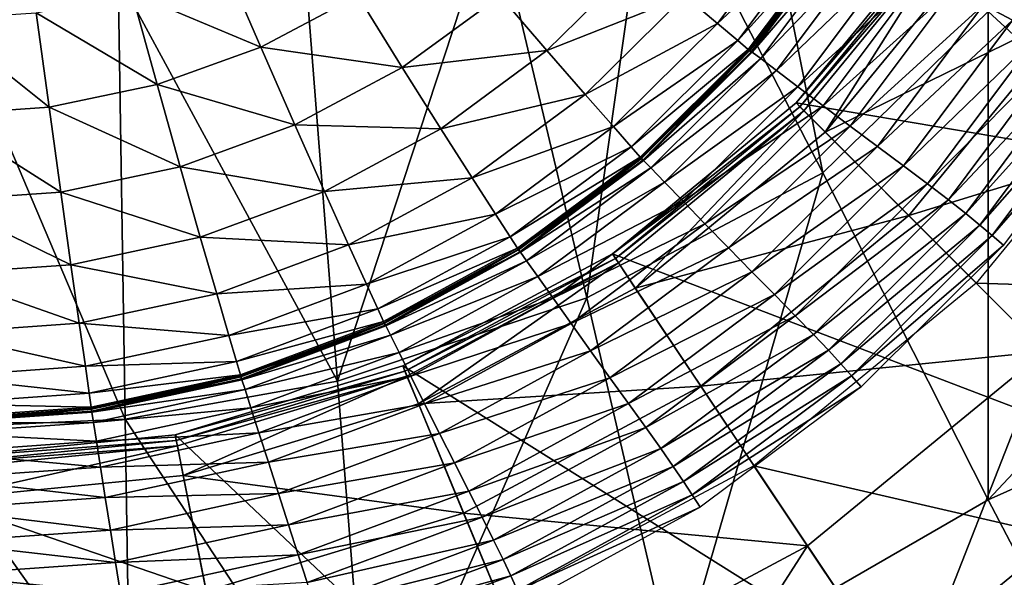
# Model space of a CAD drawing. Extents: x -0.209 to 0.209, y -0.372 to 0.211.
# Drawn here: x 0.009 to 0.117, y -0.31 to -0.248 of the extents above; entities that cross this region are included whole.
import ezdxf

# ---------------------------------------------------------------- set-up
doc = ezdxf.new("R2010")
doc.units = 0
doc.header["$MEASUREMENT"] = 0
doc.layers.get('0').update_dxf_attribs({"linetype": 'CONTINUOUS'})

msp = doc.modelspace()

# ---------------------------------------------------------------- linework, layer by layer
for points in [[(0.08834, -0.22075, -0.16874), (0.09722, -0.2651, -0.04073), (0.07837, -0.22855, -0.16825)], [(0.08834, -0.22075, -0.16874), (0.11542, -0.24738, -0.04269), (0.09722, -0.2651, -0.04073)], [(0.12166, -0.22713, -0.06004), (0.14241, -0.27227, 0.08327), (0.11542, -0.24738, -0.04269)], [(0.07837, -0.22855, -0.16825), (0.07126, -0.27887, -0.04078), (0.06104, -0.23574, -0.16901)], [(0.07837, -0.22855, -0.16825), (0.09722, -0.2651, -0.04073), (0.07126, -0.27887, -0.04078)], [(0.12767, -0.23073, 0.12686), (0.11808, -0.24832, 0.12686), (0.11489, -0.24663, 0.11617)], [(0.06104, -0.23574, -0.16901), (0.04387, -0.288, -0.04082), (0.04018, -0.2411, -0.16988)], [(0.06104, -0.23574, -0.16901), (0.07126, -0.27887, -0.04078), (0.04387, -0.288, -0.04082)], [(0.09531, -0.23583, 0.05181), (0.08563, -0.24869, 0.05181), (0.08204, -0.24567, 0.04069)], [(0.08563, -0.24869, 0.05181), (0.09531, -0.23583, 0.05181), (0.09781, -0.23735, 0.05905)], [(0.17447, -0.23541, 0.15145), (0.15702, -0.26806, 0.15145), (0.11087, -0.23723, 0.15321)], [(0.08563, -0.24869, 0.05181), (0.09781, -0.23735, 0.05905), (0.08788, -0.25058, 0.05905)], [(0.08788, -0.25058, 0.05905), (0.09781, -0.23735, 0.05905), (0.09909, -0.23813, 0.063)], [(0.08788, -0.25058, 0.05905), (0.09909, -0.23813, 0.063), (0.08903, -0.25155, 0.063)], [(0.08903, -0.25155, 0.063), (0.09909, -0.23813, 0.063), (0.09952, -0.23838, 0.06462)], [(0.09958, -0.23833, 0.06631), (0.08914, -0.25161, 0.06488), (0.09921, -0.23815, 0.06488)], [(0.09921, -0.23815, 0.06488), (0.08914, -0.25161, 0.06488), (0.08919, -0.25167, 0.06467)], [(0.09921, -0.23815, 0.06488), (0.08919, -0.25167, 0.06467), (0.09926, -0.23821, 0.06467)], [(0.09926, -0.23821, 0.06467), (0.08919, -0.25167, 0.06467), (0.08936, -0.25182, 0.06487)], [(0.09926, -0.23821, 0.06467), (0.08936, -0.25182, 0.06487), (0.09946, -0.23834, 0.06487)], [(0.15702, -0.26806, 0.15145), (0.09428, -0.25743, 0.15321), (0.11087, -0.23723, 0.15321)], [(0.11087, -0.23723, 0.15321), (0.09428, -0.25743, 0.15321), (0.09428, -0.25743, 0.15451)], [(0.11087, -0.23723, 0.15321), (0.09428, -0.25743, 0.15451), (0.11087, -0.23723, 0.15451)], [(0.11137, -0.23756, 0.15936), (0.11087, -0.23723, 0.15451), (0.09428, -0.25743, 0.15451)], [(0.11137, -0.23756, 0.15936), (0.09428, -0.25743, 0.15451), (0.09471, -0.25786, 0.15936)], [(0.11188, -0.2379, 0.16421), (0.11137, -0.23756, 0.15936), (0.09471, -0.25786, 0.15936)], [(0.11188, -0.2379, 0.16421), (0.09471, -0.25786, 0.15936), (0.09514, -0.25829, 0.16421)], [(0.09749, -0.26063, 0.16819), (0.11188, -0.2379, 0.16421), (0.09514, -0.25829, 0.16421)], [(0.09749, -0.26063, 0.16819), (0.11463, -0.23974, 0.16819), (0.11188, -0.2379, 0.16421)], [(0.08903, -0.25155, 0.063), (0.09952, -0.23838, 0.06462), (0.08942, -0.25187, 0.06462)], [(0.09958, -0.23833, 0.06631), (0.08947, -0.25184, 0.06631), (0.08914, -0.25161, 0.06488)], [(0.08942, -0.25187, 0.06462), (0.09946, -0.23834, 0.06487), (0.08936, -0.25182, 0.06487)], [(0.08942, -0.25187, 0.06462), (0.09952, -0.23838, 0.06462), (0.09946, -0.23834, 0.06487)], [(0.10063, -0.23889, 0.06978), (0.08947, -0.25184, 0.06631), (0.09958, -0.23833, 0.06631)], [(0.10063, -0.23889, 0.06978), (0.09041, -0.25254, 0.06978), (0.08947, -0.25184, 0.06631)], [(0.10254, -0.23993, 0.07588), (0.09041, -0.25254, 0.06978), (0.10063, -0.23889, 0.06978)], [(0.10254, -0.23993, 0.07588), (0.09213, -0.25385, 0.07588), (0.09041, -0.25254, 0.06978)], [(0.10516, -0.24137, 0.0842), (0.09213, -0.25385, 0.07588), (0.10254, -0.23993, 0.07588)], [(0.12544, -0.24696, 0.17102), (0.11463, -0.23974, 0.16819), (0.09749, -0.26063, 0.16819)], [(0.01975, -0.24349, -0.17052), (0.04018, -0.2411, -0.16988), (0.04387, -0.288, -0.04082)], [(0.10516, -0.24137, 0.0842), (0.09448, -0.25565, 0.0842), (0.09213, -0.25385, 0.07588)], [(0.10825, -0.24306, 0.09412), (0.09448, -0.25565, 0.0842), (0.10516, -0.24137, 0.0842)], [(0.02123, -0.24534, -0.02183), (0.03129, -0.24173, -0.02183), (0.03541, -0.25128, -0.00589)], [(0.03129, -0.24173, -0.02183), (0.04608, -0.24562, -0.00589), (0.03541, -0.25128, -0.00589)], [(0.0772, -0.24152, 0.02655), (0.06688, -0.25166, 0.02655), (0.06175, -0.24565, 0.01061)], [(0.08204, -0.24567, 0.04069), (0.06688, -0.25166, 0.02655), (0.0772, -0.24152, 0.02655)], [(0, -0.24393, -0.17076), (0.01975, -0.24349, -0.17052), (0.02051, -0.29219, -0.04085)], [(0.01975, -0.24349, -0.17052), (0.04387, -0.288, -0.04082), (0.02051, -0.29219, -0.04085)], [(0.10825, -0.24306, 0.09412), (0.09726, -0.25775, 0.09412), (0.09448, -0.25565, 0.0842)], [(0.11156, -0.24485, 0.105), (0.09726, -0.25775, 0.09412), (0.10825, -0.24306, 0.09412)], [(0, -0.24393, -0.17076), (0.02051, -0.29219, -0.04085), (0, -0.29311, -0.04087)], [(0.01072, -0.24751, -0.02183), (0.02123, -0.24534, -0.02183), (0.02402, -0.25541, -0.0059)], [(0.02123, -0.24534, -0.02183), (0.03541, -0.25128, -0.00589), (0.02402, -0.25541, -0.0059)], [(0.05097, -0.25353, 0.01061), (0.03541, -0.25128, -0.00589), (0.04608, -0.24562, -0.00589)], [(0.06175, -0.24565, 0.01061), (0.05097, -0.25353, 0.01061), (0.04608, -0.24562, -0.00589)], [(0.06688, -0.25166, 0.02655), (0.05097, -0.25353, 0.01061), (0.06175, -0.24565, 0.01061)], [(0.08204, -0.24567, 0.04069), (0.07108, -0.25649, 0.04069), (0.06688, -0.25166, 0.02655)], [(0.08563, -0.24869, 0.05181), (0.07108, -0.25649, 0.04069), (0.08204, -0.24567, 0.04069)], [(0.11156, -0.24485, 0.105), (0.10024, -0.26, 0.105), (0.09726, -0.25775, 0.09412)], [(0.11489, -0.24663, 0.11617), (0.10024, -0.26, 0.105), (0.11156, -0.24485, 0.105)], [(0.11489, -0.24663, 0.11617), (0.10323, -0.26223, 0.11617), (0.10024, -0.26, 0.105)], [(0.11808, -0.24832, 0.12686), (0.10323, -0.26223, 0.11617), (0.11489, -0.24663, 0.11617)], [(0, -0.24823, -0.02183), (0.01072, -0.24751, -0.02183), (0.01213, -0.2579, -0.0059)], [(0.01072, -0.24751, -0.02183), (0.02402, -0.25541, -0.0059), (0.01213, -0.2579, -0.0059)], [(0.11542, -0.24738, -0.04269), (0.11542, -0.30106, 0.08446), (0.09722, -0.2651, -0.04073)], [(0.12544, -0.24696, 0.17102), (0.09749, -0.26063, 0.16819), (0.10668, -0.26982, 0.17102)], [(0.14297, -0.25868, 0.17333), (0.12544, -0.24696, 0.17102), (0.10668, -0.26982, 0.17102)], [(0.11542, -0.24738, -0.04269), (0.14241, -0.27227, 0.08327), (0.11542, -0.30106, 0.08446)], [(0, -0.24823, -0.02183), (0.01213, -0.2579, -0.0059), (0, -0.25873, -0.0059)], [(0.08563, -0.24869, 0.05181), (0.07419, -0.26003, 0.05181), (0.07108, -0.25649, 0.04069)], [(0.07419, -0.26003, 0.05181), (0.08563, -0.24869, 0.05181), (0.08788, -0.25058, 0.05905)], [(0.11808, -0.24832, 0.12686), (0.10609, -0.26436, 0.12685), (0.10323, -0.26223, 0.11617)], [(0.12102, -0.24989, 0.13623), (0.10609, -0.26436, 0.12685), (0.11808, -0.24832, 0.12686)], [(0.12102, -0.24989, 0.13623), (0.10873, -0.26633, 0.13623), (0.10609, -0.26436, 0.12685)], [(0.12358, -0.25129, 0.14348), (0.10873, -0.26633, 0.13623), (0.12102, -0.24989, 0.13623)], [(0.07419, -0.26003, 0.05181), (0.08788, -0.25058, 0.05905), (0.07614, -0.26225, 0.05905)], [(0.07614, -0.26225, 0.05905), (0.08788, -0.25058, 0.05905), (0.08903, -0.25155, 0.063)], [(0.03916, -0.25985, 0.01061), (0.02402, -0.25541, -0.0059), (0.03541, -0.25128, -0.00589)], [(0.05097, -0.25353, 0.01061), (0.03916, -0.25985, 0.01061), (0.03541, -0.25128, -0.00589)], [(0.06688, -0.25166, 0.02655), (0.05521, -0.26026, 0.02655), (0.05097, -0.25353, 0.01061)], [(0.07108, -0.25649, 0.04069), (0.05521, -0.26026, 0.02655), (0.06688, -0.25166, 0.02655)], [(0.07614, -0.26225, 0.05905), (0.08903, -0.25155, 0.063), (0.07713, -0.26338, 0.06301)], [(0.07713, -0.26338, 0.06301), (0.08903, -0.25155, 0.063), (0.08942, -0.25187, 0.06462)], [(0.07713, -0.26338, 0.06301), (0.08942, -0.25187, 0.06462), (0.07747, -0.26376, 0.06463)], [(0.08914, -0.25161, 0.06488), (0.07723, -0.26347, 0.06488), (0.07727, -0.26353, 0.06468)], [(0.08947, -0.25184, 0.06631), (0.07723, -0.26347, 0.06488), (0.08914, -0.25161, 0.06488)], [(0.08947, -0.25184, 0.06631), (0.07751, -0.26375, 0.06631), (0.07723, -0.26347, 0.06488)], [(0.08914, -0.25161, 0.06488), (0.07727, -0.26353, 0.06468), (0.08919, -0.25167, 0.06467)], [(0.08919, -0.25167, 0.06467), (0.07727, -0.26353, 0.06468), (0.07742, -0.26371, 0.06487)], [(0.08919, -0.25167, 0.06467), (0.07742, -0.26371, 0.06487), (0.08936, -0.25182, 0.06487)], [(0.07747, -0.26376, 0.06463), (0.08936, -0.25182, 0.06487), (0.07742, -0.26371, 0.06487)], [(0.07747, -0.26376, 0.06463), (0.08942, -0.25187, 0.06462), (0.08936, -0.25182, 0.06487)], [(0.09041, -0.25254, 0.06978), (0.07751, -0.26375, 0.06631), (0.08947, -0.25184, 0.06631)], [(0.12358, -0.25129, 0.14348), (0.11104, -0.26808, 0.14347), (0.10873, -0.26633, 0.13623)], [(0.11104, -0.26808, 0.14347), (0.12358, -0.25129, 0.14348), (0.1257, -0.2525, 0.14804)], [(0.09041, -0.25254, 0.06978), (0.07833, -0.26458, 0.06979), (0.07751, -0.26375, 0.06631)], [(0.09213, -0.25385, 0.07588), (0.07833, -0.26458, 0.06979), (0.09041, -0.25254, 0.06978)], [(0.11104, -0.26808, 0.14347), (0.1257, -0.2525, 0.14804), (0.11294, -0.26957, 0.14803)], [(0.11294, -0.26957, 0.14803), (0.1257, -0.2525, 0.14804), (0.12745, -0.25354, 0.15039)], [(0.1735, -0.27907, 0.15653), (0.13416, -0.25279, 0.15797), (0.1141, -0.27724, 0.15797)], [(0.05521, -0.26026, 0.02655), (0.03916, -0.25985, 0.01061), (0.05097, -0.25353, 0.01061)], [(0.09213, -0.25385, 0.07588), (0.07982, -0.26612, 0.07588), (0.07833, -0.26458, 0.06979)], [(0.09448, -0.25565, 0.0842), (0.07982, -0.26612, 0.07588), (0.09213, -0.25385, 0.07588)], [(0.11294, -0.26957, 0.14803), (0.12745, -0.25354, 0.15039), (0.11451, -0.27085, 0.15039)], [(0.11451, -0.27085, 0.15039), (0.12745, -0.25354, 0.15039), (0.12895, -0.25447, 0.15127)], [(0.02657, -0.26446, 0.01061), (0.01213, -0.2579, -0.0059), (0.02402, -0.25541, -0.0059)], [(0.03916, -0.25985, 0.01061), (0.02657, -0.26446, 0.01061), (0.02402, -0.25541, -0.0059)], [(0.11451, -0.27085, 0.15039), (0.12895, -0.25447, 0.15127), (0.11586, -0.27199, 0.15126)], [(0.11586, -0.27199, 0.15126), (0.12895, -0.25447, 0.15127), (0.13032, -0.25535, 0.15141)], [(0.11586, -0.27199, 0.15126), (0.13032, -0.25535, 0.15141), (0.1171, -0.27305, 0.15141)], [(0.07108, -0.25649, 0.04069), (0.05867, -0.26567, 0.04069), (0.05521, -0.26026, 0.02655)], [(0.07419, -0.26003, 0.05181), (0.05867, -0.26567, 0.04069), (0.07108, -0.25649, 0.04069)], [(0.09448, -0.25565, 0.0842), (0.08186, -0.26823, 0.0842), (0.07982, -0.26612, 0.07588)], [(0.09726, -0.25775, 0.09412), (0.08186, -0.26823, 0.0842), (0.09448, -0.25565, 0.0842)], [(0.13353, -0.29668, 0.15145), (0.07408, -0.27401, 0.15321), (0.09428, -0.25743, 0.15321)], [(0.09428, -0.25743, 0.15321), (0.07408, -0.27401, 0.15321), (0.07408, -0.27401, 0.15451)], [(0.09428, -0.25743, 0.15321), (0.07408, -0.27401, 0.15451), (0.09428, -0.25743, 0.15451)], [(0.09471, -0.25786, 0.15936), (0.09428, -0.25743, 0.15451), (0.07408, -0.27401, 0.15451)], [(0.15702, -0.26806, 0.15145), (0.13353, -0.29668, 0.15145), (0.09428, -0.25743, 0.15321)], [(0.01342, -0.26724, 0.01061), (0, -0.25873, -0.0059), (0.01213, -0.2579, -0.0059)], [(0.01342, -0.26724, 0.01061), (0, -0.26817, 0.01061), (0, -0.25873, -0.0059)], [(0.02657, -0.26446, 0.01061), (0.01342, -0.26724, 0.01061), (0.01213, -0.2579, -0.0059)], [(0.09471, -0.25786, 0.15936), (0.07408, -0.27401, 0.15451), (0.07442, -0.27452, 0.15936)], [(0.09514, -0.25829, 0.16421), (0.09471, -0.25786, 0.15936), (0.07442, -0.27452, 0.15936)], [(0.09514, -0.25829, 0.16421), (0.07442, -0.27452, 0.15936), (0.07475, -0.27502, 0.16421)], [(0.07659, -0.27778, 0.16819), (0.09514, -0.25829, 0.16421), (0.07475, -0.27502, 0.16421)], [(0.07659, -0.27778, 0.16819), (0.09749, -0.26063, 0.16819), (0.09514, -0.25829, 0.16421)], [(0.09726, -0.25775, 0.09412), (0.08426, -0.27071, 0.09412), (0.08186, -0.26823, 0.0842)], [(0.10024, -0.26, 0.105), (0.08426, -0.27071, 0.09412), (0.09726, -0.25775, 0.09412)], [(0.14297, -0.25868, 0.17333), (0.10668, -0.26982, 0.17102), (0.12159, -0.28474, 0.17333)], [(0.04242, -0.26715, 0.02654), (0.02657, -0.26446, 0.01061), (0.03916, -0.25985, 0.01061)], [(0.05521, -0.26026, 0.02655), (0.04242, -0.26715, 0.02654), (0.03916, -0.25985, 0.01061)], [(0.05867, -0.26567, 0.04069), (0.04242, -0.26715, 0.02654), (0.05521, -0.26026, 0.02655)], [(0.07419, -0.26003, 0.05181), (0.06124, -0.26965, 0.05181), (0.05867, -0.26567, 0.04069)], [(0.06124, -0.26965, 0.05181), (0.07419, -0.26003, 0.05181), (0.07614, -0.26225, 0.05905)], [(0.10668, -0.26982, 0.17102), (0.09749, -0.26063, 0.16819), (0.07659, -0.27778, 0.16819)], [(0.10024, -0.26, 0.105), (0.08684, -0.27335, 0.105), (0.08426, -0.27071, 0.09412)], [(0.10323, -0.26223, 0.11617), (0.08684, -0.27335, 0.105), (0.10024, -0.26, 0.105)], [(0.06124, -0.26965, 0.05181), (0.07614, -0.26225, 0.05905), (0.06284, -0.27214, 0.05906)], [(0.06284, -0.27214, 0.05906), (0.07614, -0.26225, 0.05905), (0.07713, -0.26338, 0.06301)], [(0.10323, -0.26223, 0.11617), (0.08943, -0.27598, 0.11617), (0.08684, -0.27335, 0.105)], [(0.10609, -0.26436, 0.12685), (0.08943, -0.27598, 0.11617), (0.10323, -0.26223, 0.11617)], [(0.06284, -0.27214, 0.05906), (0.07713, -0.26338, 0.06301), (0.06366, -0.27341, 0.06301)], [(0.06366, -0.27341, 0.06301), (0.07713, -0.26338, 0.06301), (0.07747, -0.26376, 0.06463)], [(0.06366, -0.27341, 0.06301), (0.07747, -0.26376, 0.06463), (0.06394, -0.27384, 0.06463)], [(0.07751, -0.26375, 0.06631), (0.06374, -0.27353, 0.06488), (0.07723, -0.26347, 0.06488)], [(0.07723, -0.26347, 0.06488), (0.06374, -0.27353, 0.06488), (0.06377, -0.27359, 0.06468)], [(0.07751, -0.26375, 0.06631), (0.06398, -0.27384, 0.06631), (0.06374, -0.27353, 0.06488)], [(0.07723, -0.26347, 0.06488), (0.06377, -0.27359, 0.06468), (0.07727, -0.26353, 0.06468)], [(0.07727, -0.26353, 0.06468), (0.06377, -0.27359, 0.06468), (0.0639, -0.27378, 0.06487)], [(0.07727, -0.26353, 0.06468), (0.0639, -0.27378, 0.06487), (0.07742, -0.26371, 0.06487)], [(0.06394, -0.27384, 0.06463), (0.07742, -0.26371, 0.06487), (0.0639, -0.27378, 0.06487)], [(0.06394, -0.27384, 0.06463), (0.07747, -0.26376, 0.06463), (0.07742, -0.26371, 0.06487)], [(0.07833, -0.26458, 0.06979), (0.06398, -0.27384, 0.06631), (0.07751, -0.26375, 0.06631)], [(0.02877, -0.27218, 0.02654), (0.01342, -0.26724, 0.01061), (0.02657, -0.26446, 0.01061)], [(0.04242, -0.26715, 0.02654), (0.02877, -0.27218, 0.02654), (0.02657, -0.26446, 0.01061)], [(0.07833, -0.26458, 0.06979), (0.06465, -0.27478, 0.06979), (0.06398, -0.27384, 0.06631)], [(0.07982, -0.26612, 0.07588), (0.06465, -0.27478, 0.06979), (0.07833, -0.26458, 0.06979)], [(0.09722, -0.2651, -0.04073), (0.08108, -0.32087, 0.08448), (0.07126, -0.27887, -0.04078)], [(0.09722, -0.2651, -0.04073), (0.11542, -0.30106, 0.08446), (0.08108, -0.32087, 0.08448)], [(0.10609, -0.26436, 0.12685), (0.09192, -0.2785, 0.12685), (0.08943, -0.27598, 0.11617)], [(0.10873, -0.26633, 0.13623), (0.09192, -0.2785, 0.12685), (0.10609, -0.26436, 0.12685)], [(0.05867, -0.26567, 0.04069), (0.04508, -0.27304, 0.04069), (0.04242, -0.26715, 0.02654)], [(0.06124, -0.26965, 0.05181), (0.04508, -0.27304, 0.04069), (0.05867, -0.26567, 0.04069)], [(0.07982, -0.26612, 0.07588), (0.06588, -0.27652, 0.07588), (0.06465, -0.27478, 0.06979)], [(0.08186, -0.26823, 0.0842), (0.06588, -0.27652, 0.07588), (0.07982, -0.26612, 0.07588)], [(0.10873, -0.26633, 0.13623), (0.0942, -0.28082, 0.13623), (0.09192, -0.2785, 0.12685)], [(0.11104, -0.26808, 0.14347), (0.0942, -0.28082, 0.13623), (0.10873, -0.26633, 0.13623)], [(0.01454, -0.27521, 0.02654), (0, -0.26817, 0.01061), (0.01342, -0.26724, 0.01061)], [(0.02877, -0.27218, 0.02654), (0.01454, -0.27521, 0.02654), (0.01342, -0.26724, 0.01061)], [(0.04508, -0.27304, 0.04069), (0.02877, -0.27218, 0.02654), (0.04242, -0.26715, 0.02654)], [(0.01454, -0.27521, 0.02654), (0, -0.27622, 0.02654), (0, -0.26817, 0.01061)], [(0.08186, -0.26823, 0.0842), (0.06756, -0.2789, 0.0842), (0.06588, -0.27652, 0.07588)], [(0.08426, -0.27071, 0.09412), (0.06756, -0.2789, 0.0842), (0.08186, -0.26823, 0.0842)], [(0.11104, -0.26808, 0.14347), (0.0962, -0.28288, 0.14347), (0.0942, -0.28082, 0.13623)], [(0.0962, -0.28288, 0.14347), (0.11104, -0.26808, 0.14347), (0.11294, -0.26957, 0.14803)], [(0.0962, -0.28288, 0.14347), (0.11294, -0.26957, 0.14803), (0.09785, -0.28462, 0.14803)], [(0.09785, -0.28462, 0.14803), (0.11294, -0.26957, 0.14803), (0.11451, -0.27085, 0.15039)], [(0.06124, -0.26965, 0.05181), (0.04705, -0.27736, 0.05181), (0.04508, -0.27304, 0.04069)], [(0.04705, -0.27736, 0.05181), (0.06124, -0.26965, 0.05181), (0.06284, -0.27214, 0.05906)], [(0.10668, -0.26982, 0.17102), (0.07659, -0.27778, 0.16819), (0.08381, -0.28858, 0.17102)], [(0.12159, -0.28474, 0.17333), (0.10668, -0.26982, 0.17102), (0.08381, -0.28858, 0.17102)], [(0.08426, -0.27071, 0.09412), (0.06955, -0.28169, 0.09412), (0.06756, -0.2789, 0.0842)], [(0.08684, -0.27335, 0.105), (0.06955, -0.28169, 0.09412), (0.08426, -0.27071, 0.09412)], [(0.09785, -0.28462, 0.14803), (0.11451, -0.27085, 0.15039), (0.09921, -0.28611, 0.15038)], [(0.09921, -0.28611, 0.15038), (0.11451, -0.27085, 0.15039), (0.11586, -0.27199, 0.15126)], [(0.03058, -0.27841, 0.04069), (0.01454, -0.27521, 0.02654), (0.02877, -0.27218, 0.02654)], [(0.04508, -0.27304, 0.04069), (0.03058, -0.27841, 0.04069), (0.02877, -0.27218, 0.02654)], [(0.04705, -0.27736, 0.05181), (0.06284, -0.27214, 0.05906), (0.04829, -0.28007, 0.05906)], [(0.04829, -0.28007, 0.05906), (0.06284, -0.27214, 0.05906), (0.06366, -0.27341, 0.06301)], [(0.09921, -0.28611, 0.15038), (0.11586, -0.27199, 0.15126), (0.10038, -0.28742, 0.15126)], [(0.10038, -0.28742, 0.15126), (0.11586, -0.27199, 0.15126), (0.1171, -0.27305, 0.15141)], [(0.11542, -0.30106, 0.08446), (0.14241, -0.27227, 0.08327), (0.15467, -0.28355, 0.14062)], [(0.04705, -0.27736, 0.05181), (0.03058, -0.27841, 0.04069), (0.04508, -0.27304, 0.04069)], [(0.04829, -0.28007, 0.05906), (0.06366, -0.27341, 0.06301), (0.04892, -0.28145, 0.06301)], [(0.04892, -0.28145, 0.06301), (0.06366, -0.27341, 0.06301), (0.06394, -0.27384, 0.06463)], [(0.04892, -0.28145, 0.06301), (0.06394, -0.27384, 0.06463), (0.04913, -0.28192, 0.06463)], [(0.06398, -0.27384, 0.06631), (0.04898, -0.28159, 0.06489), (0.06374, -0.27353, 0.06488)], [(0.06374, -0.27353, 0.06488), (0.04898, -0.28159, 0.06489), (0.049, -0.28166, 0.06468)], [(0.06398, -0.27384, 0.06631), (0.04916, -0.28194, 0.06632), (0.04898, -0.28159, 0.06489)], [(0.06374, -0.27353, 0.06488), (0.049, -0.28166, 0.06468), (0.06377, -0.27359, 0.06468)], [(0.06377, -0.27359, 0.06468), (0.049, -0.28166, 0.06468), (0.0491, -0.28186, 0.06487)], [(0.06377, -0.27359, 0.06468), (0.0491, -0.28186, 0.06487), (0.0639, -0.27378, 0.06487)], [(0.04913, -0.28192, 0.06463), (0.0639, -0.27378, 0.06487), (0.0491, -0.28186, 0.06487)], [(0.04913, -0.28192, 0.06463), (0.06394, -0.27384, 0.06463), (0.0639, -0.27378, 0.06487)], [(0.06465, -0.27478, 0.06979), (0.04916, -0.28194, 0.06632), (0.06398, -0.27384, 0.06631)], [(0.08684, -0.27335, 0.105), (0.07168, -0.28468, 0.10499), (0.06955, -0.28169, 0.09412)], [(0.08943, -0.27598, 0.11617), (0.07168, -0.28468, 0.10499), (0.08684, -0.27335, 0.105)], [(0.10038, -0.28742, 0.15126), (0.1171, -0.27305, 0.15141), (0.10145, -0.28865, 0.1514)], [(0.06465, -0.27478, 0.06979), (0.04968, -0.28297, 0.06979), (0.04916, -0.28194, 0.06632)], [(0.06588, -0.27652, 0.07588), (0.04968, -0.28297, 0.06979), (0.06465, -0.27478, 0.06979)], [(0.10492, -0.32016, 0.15145), (0.05103, -0.28634, 0.15321), (0.07408, -0.27401, 0.15321)], [(0.07408, -0.27401, 0.15321), (0.05103, -0.28634, 0.15321), (0.05103, -0.28634, 0.15451)], [(0.07408, -0.27401, 0.15321), (0.05103, -0.28634, 0.15451), (0.07408, -0.27401, 0.15451)], [(0.07442, -0.27452, 0.15936), (0.07408, -0.27401, 0.15451), (0.05103, -0.28634, 0.15451)], [(0.07442, -0.27452, 0.15936), (0.05103, -0.28634, 0.15451), (0.05126, -0.2869, 0.15936)], [(0.07475, -0.27502, 0.16421), (0.07442, -0.27452, 0.15936), (0.05126, -0.2869, 0.15936)], [(0.07475, -0.27502, 0.16421), (0.05126, -0.2869, 0.15936), (0.05149, -0.28746, 0.16421)], [(0.05276, -0.29052, 0.16819), (0.07475, -0.27502, 0.16421), (0.05149, -0.28746, 0.16421)], [(0.05276, -0.29052, 0.16819), (0.07659, -0.27778, 0.16819), (0.07475, -0.27502, 0.16421)], [(0.13353, -0.29668, 0.15145), (0.10492, -0.32016, 0.15145), (0.07408, -0.27401, 0.15321)], [(0.01545, -0.28165, 0.04069), (0, -0.27622, 0.02654), (0.01454, -0.27521, 0.02654)], [(0.03058, -0.27841, 0.04069), (0.01545, -0.28165, 0.04069), (0.01454, -0.27521, 0.02654)], [(0.08943, -0.27598, 0.11617), (0.07382, -0.28764, 0.11617), (0.07168, -0.28468, 0.10499)], [(0.09192, -0.2785, 0.12685), (0.07382, -0.28764, 0.11617), (0.08943, -0.27598, 0.11617)], [(0.01545, -0.28165, 0.04069), (0, -0.28273, 0.04069), (0, -0.27622, 0.02654)], [(0.06588, -0.27652, 0.07588), (0.05062, -0.28486, 0.07588), (0.04968, -0.28297, 0.06979)], [(0.06756, -0.2789, 0.0842), (0.05062, -0.28486, 0.07588), (0.06588, -0.27652, 0.07588)], [(0.04705, -0.27736, 0.05181), (0.03192, -0.28299, 0.05182), (0.03058, -0.27841, 0.04069)], [(0.03192, -0.28299, 0.05182), (0.04705, -0.27736, 0.05181), (0.04829, -0.28007, 0.05906)], [(0.08381, -0.28858, 0.17102), (0.07659, -0.27778, 0.16819), (0.05276, -0.29052, 0.16819)], [(0.14755, -0.31069, 0.15653), (0.1141, -0.27724, 0.15797), (0.08964, -0.29731, 0.15797)], [(0.1735, -0.27907, 0.15653), (0.1141, -0.27724, 0.15797), (0.14755, -0.31069, 0.15653)], [(0.03192, -0.28299, 0.05182), (0.01545, -0.28165, 0.04069), (0.03058, -0.27841, 0.04069)], [(0.07126, -0.27887, -0.04078), (0.0474, -0.33321, 0.08451), (0.04387, -0.288, -0.04082)], [(0.07126, -0.27887, -0.04078), (0.08108, -0.32087, 0.08448), (0.0474, -0.33321, 0.08451)], [(0.06756, -0.2789, 0.0842), (0.05191, -0.28745, 0.0842), (0.05062, -0.28486, 0.07588)], [(0.06955, -0.28169, 0.09412), (0.05191, -0.28745, 0.0842), (0.06756, -0.2789, 0.0842)], [(0.09192, -0.2785, 0.12685), (0.07587, -0.29048, 0.12685), (0.07382, -0.28764, 0.11617)], [(0.0942, -0.28082, 0.13623), (0.07587, -0.29048, 0.12685), (0.09192, -0.2785, 0.12685)], [(0.03192, -0.28299, 0.05182), (0.04829, -0.28007, 0.05906), (0.03276, -0.28585, 0.05906)], [(0.03276, -0.28585, 0.05906), (0.04829, -0.28007, 0.05906), (0.04892, -0.28145, 0.06301)], [(0.03276, -0.28585, 0.05906), (0.04892, -0.28145, 0.06301), (0.03318, -0.28732, 0.06301)], [(0.03318, -0.28732, 0.06301), (0.04892, -0.28145, 0.06301), (0.04913, -0.28192, 0.06463)], [(0.0942, -0.28082, 0.13623), (0.07776, -0.2931, 0.13622), (0.07587, -0.29048, 0.12685)], [(0.0962, -0.28288, 0.14347), (0.07776, -0.2931, 0.13622), (0.0942, -0.28082, 0.13623)], [(0.01613, -0.28638, 0.05182), (0, -0.28273, 0.04069), (0.01545, -0.28165, 0.04069)], [(0.03192, -0.28299, 0.05182), (0.01613, -0.28638, 0.05182), (0.01545, -0.28165, 0.04069)], [(0.03318, -0.28732, 0.06301), (0.04913, -0.28192, 0.06463), (0.03333, -0.28782, 0.06463)], [(0.04916, -0.28194, 0.06632), (0.03322, -0.28748, 0.06489), (0.04898, -0.28159, 0.06489)], [(0.04898, -0.28159, 0.06489), (0.03322, -0.28748, 0.06489), (0.03324, -0.28754, 0.06468)], [(0.04916, -0.28194, 0.06632), (0.03335, -0.28785, 0.06632), (0.03322, -0.28748, 0.06489)], [(0.04898, -0.28159, 0.06489), (0.03324, -0.28754, 0.06468), (0.049, -0.28166, 0.06468)], [(0.049, -0.28166, 0.06468), (0.03324, -0.28754, 0.06468), (0.03331, -0.28776, 0.06487)], [(0.049, -0.28166, 0.06468), (0.03331, -0.28776, 0.06487), (0.0491, -0.28186, 0.06487)], [(0.03333, -0.28782, 0.06463), (0.0491, -0.28186, 0.06487), (0.03331, -0.28776, 0.06487)], [(0.03333, -0.28782, 0.06463), (0.04913, -0.28192, 0.06463), (0.0491, -0.28186, 0.06487)], [(0.04968, -0.28297, 0.06979), (0.03335, -0.28785, 0.06632), (0.04916, -0.28194, 0.06632)], [(0.06955, -0.28169, 0.09412), (0.05344, -0.2905, 0.09412), (0.05191, -0.28745, 0.0842)], [(0.07168, -0.28468, 0.10499), (0.05344, -0.2905, 0.09412), (0.06955, -0.28169, 0.09412)], [(0.01613, -0.28638, 0.05182), (0, -0.28752, 0.05182), (0, -0.28273, 0.04069)], [(0.01613, -0.28638, 0.05182), (0.03192, -0.28299, 0.05182), (0.03276, -0.28585, 0.05906)], [(0.04968, -0.28297, 0.06979), (0.0337, -0.28894, 0.06979), (0.03335, -0.28785, 0.06632)], [(0.05062, -0.28486, 0.07588), (0.0337, -0.28894, 0.06979), (0.04968, -0.28297, 0.06979)], [(0.0962, -0.28288, 0.14347), (0.07941, -0.29542, 0.14347), (0.07776, -0.2931, 0.13622)], [(0.07941, -0.29542, 0.14347), (0.0962, -0.28288, 0.14347), (0.09785, -0.28462, 0.14803)], [(0.11542, -0.30106, 0.08446), (0.15467, -0.28355, 0.14062), (0.12384, -0.31713, 0.14081)], [(0.07168, -0.28468, 0.10499), (0.05508, -0.29376, 0.10499), (0.05344, -0.2905, 0.09412)], [(0.07382, -0.28764, 0.11617), (0.05508, -0.29376, 0.10499), (0.07168, -0.28468, 0.10499)], [(0.07941, -0.29542, 0.14347), (0.09785, -0.28462, 0.14803), (0.08077, -0.29738, 0.14803)], [(0.08077, -0.29738, 0.14803), (0.09785, -0.28462, 0.14803), (0.09921, -0.28611, 0.15038)], [(0.12159, -0.28474, 0.17333), (0.08381, -0.28858, 0.17102), (0.09553, -0.30612, 0.17333)], [(0.12159, -0.28474, 0.17333), (0.09553, -0.30612, 0.17333), (0.10667, -0.32279, 0.17324)], [(0.12159, -0.28474, 0.17333), (0.10667, -0.32279, 0.17324), (0.13576, -0.29891, 0.17324)], [(0.01613, -0.28638, 0.05182), (0.03276, -0.28585, 0.05906), (0.01655, -0.28934, 0.05906)], [(0.01655, -0.28934, 0.05906), (0.03276, -0.28585, 0.05906), (0.03318, -0.28732, 0.06301)], [(0.05062, -0.28486, 0.07588), (0.03434, -0.29095, 0.07588), (0.0337, -0.28894, 0.06979)], [(0.05191, -0.28745, 0.0842), (0.03434, -0.29095, 0.07588), (0.05062, -0.28486, 0.07588)], [(0, -0.28752, 0.05182), (0.01613, -0.28638, 0.05182), (0.01655, -0.28934, 0.05906)], [(0.07227, -0.33762, 0.15145), (0.02601, -0.29392, 0.15321), (0.05103, -0.28634, 0.15321)], [(0.05103, -0.28634, 0.15321), (0.02601, -0.29392, 0.15321), (0.02601, -0.29392, 0.15451)], [(0.05103, -0.28634, 0.15321), (0.02601, -0.29392, 0.15451), (0.05103, -0.28634, 0.15451)], [(0.05126, -0.2869, 0.15936), (0.05103, -0.28634, 0.15451), (0.02601, -0.29392, 0.15451)], [(0.05126, -0.2869, 0.15936), (0.02601, -0.29392, 0.15451), (0.02613, -0.29452, 0.15936)], [(0.05149, -0.28746, 0.16421), (0.05126, -0.2869, 0.15936), (0.02613, -0.29452, 0.15936)], [(0.10492, -0.32016, 0.15145), (0.07227, -0.33762, 0.15145), (0.05103, -0.28634, 0.15321)], [(0.08077, -0.29738, 0.14803), (0.09921, -0.28611, 0.15038), (0.08189, -0.29904, 0.15038)], [(0.08189, -0.29904, 0.15038), (0.09921, -0.28611, 0.15038), (0.10038, -0.28742, 0.15126)], [(0, -0.28752, 0.05182), (0.01655, -0.28934, 0.05906), (0, -0.29051, 0.05906)], [(0.01655, -0.28934, 0.05906), (0.03318, -0.28732, 0.06301), (0.01677, -0.29086, 0.06301)], [(0.01677, -0.29086, 0.06301), (0.03318, -0.28732, 0.06301), (0.03333, -0.28782, 0.06463)], [(0.01677, -0.29086, 0.06301), (0.03333, -0.28782, 0.06463), (0.01684, -0.29138, 0.06463)], [(0.03322, -0.28748, 0.06489), (0.01679, -0.29103, 0.06489), (0.01679, -0.29109, 0.06468)], [(0.03322, -0.28748, 0.06489), (0.01679, -0.29109, 0.06468), (0.03324, -0.28754, 0.06468)], [(0.03335, -0.28785, 0.06632), (0.01679, -0.29103, 0.06489), (0.03322, -0.28748, 0.06489)], [(0.03324, -0.28754, 0.06468), (0.01679, -0.29109, 0.06468), (0.01683, -0.29132, 0.06488)], [(0.03335, -0.28785, 0.06632), (0.01685, -0.29141, 0.06632), (0.01679, -0.29103, 0.06489)], [(0.03324, -0.28754, 0.06468), (0.01683, -0.29132, 0.06488), (0.03331, -0.28776, 0.06487)], [(0.01684, -0.29138, 0.06463), (0.03331, -0.28776, 0.06487), (0.01683, -0.29132, 0.06488)], [(0.01684, -0.29138, 0.06463), (0.03333, -0.28782, 0.06463), (0.03331, -0.28776, 0.06487)], [(0.0337, -0.28894, 0.06979), (0.01685, -0.29141, 0.06632), (0.03335, -0.28785, 0.06632)], [(0.02051, -0.29219, -0.04085), (0.04387, -0.288, -0.04082), (0.0474, -0.33321, 0.08451)], [(0.05149, -0.28746, 0.16421), (0.02613, -0.29452, 0.15936), (0.02625, -0.29511, 0.16421)], [(0.0269, -0.29837, 0.16819), (0.05149, -0.28746, 0.16421), (0.02625, -0.29511, 0.16421)], [(0.0269, -0.29837, 0.16819), (0.05276, -0.29052, 0.16819), (0.05149, -0.28746, 0.16421)], [(0.05191, -0.28745, 0.0842), (0.03522, -0.2937, 0.0842), (0.03434, -0.29095, 0.07588)], [(0.05344, -0.2905, 0.09412), (0.03522, -0.2937, 0.0842), (0.05191, -0.28745, 0.0842)], [(0.07382, -0.28764, 0.11617), (0.05672, -0.29699, 0.11617), (0.05508, -0.29376, 0.10499)], [(0.07587, -0.29048, 0.12685), (0.05672, -0.29699, 0.11617), (0.07382, -0.28764, 0.11617)], [(0.08189, -0.29904, 0.15038), (0.10038, -0.28742, 0.15126), (0.08285, -0.30051, 0.15126)], [(0.08285, -0.30051, 0.15126), (0.10038, -0.28742, 0.15126), (0.10145, -0.28865, 0.1514)], [(0.0337, -0.28894, 0.06979), (0.01703, -0.29254, 0.06979), (0.01685, -0.29141, 0.06632)], [(0.03434, -0.29095, 0.07588), (0.01703, -0.29254, 0.06979), (0.0337, -0.28894, 0.06979)], [(0.08381, -0.28858, 0.17102), (0.05276, -0.29052, 0.16819), (0.05773, -0.30253, 0.17102)], [(0.09553, -0.30612, 0.17333), (0.08381, -0.28858, 0.17102), (0.05773, -0.30253, 0.17102)], [(0.08285, -0.30051, 0.15126), (0.10145, -0.28865, 0.1514), (0.08374, -0.30188, 0.1514)], [(0, -0.29051, 0.05906), (0.01655, -0.28934, 0.05906), (0.01677, -0.29086, 0.06301)], [(0, -0.29051, 0.05906), (0.01677, -0.29086, 0.06301), (0, -0.29204, 0.06301)], [(0, -0.29204, 0.06301), (0.01677, -0.29086, 0.06301), (0.01684, -0.29138, 0.06463)], [(0.01685, -0.29141, 0.06632), (0, -0.29221, 0.06489), (0.01679, -0.29103, 0.06489)], [(0.01679, -0.29103, 0.06489), (0, -0.29221, 0.06489), (0, -0.29228, 0.06468)], [(0.01679, -0.29103, 0.06489), (0, -0.29228, 0.06468), (0.01679, -0.29109, 0.06468)], [(0.01679, -0.29109, 0.06468), (0, -0.29228, 0.06468), (0, -0.2925, 0.06488)], [(0.01679, -0.29109, 0.06468), (0, -0.2925, 0.06488), (0.01683, -0.29132, 0.06488)], [(0.03434, -0.29095, 0.07588), (0.01735, -0.29462, 0.07588), (0.01703, -0.29254, 0.06979)], [(0.03522, -0.2937, 0.0842), (0.01735, -0.29462, 0.07588), (0.03434, -0.29095, 0.07588)], [(0.05773, -0.30253, 0.17102), (0.05276, -0.29052, 0.16819), (0.0269, -0.29837, 0.16819)], [(0.05344, -0.2905, 0.09412), (0.03625, -0.29693, 0.09412), (0.03522, -0.2937, 0.0842)], [(0.05508, -0.29376, 0.10499), (0.03625, -0.29693, 0.09412), (0.05344, -0.2905, 0.09412)], [(0.07587, -0.29048, 0.12685), (0.05829, -0.30009, 0.12685), (0.05672, -0.29699, 0.11617)], [(0.07776, -0.2931, 0.13622), (0.05829, -0.30009, 0.12685), (0.07587, -0.29048, 0.12685)], [(0, -0.29256, 0.06463), (0.01684, -0.29138, 0.06463), (0.01683, -0.29132, 0.06488)], [(0, -0.29256, 0.06463), (0.01683, -0.29132, 0.06488), (0, -0.2925, 0.06488)], [(0, -0.29204, 0.06301), (0.01684, -0.29138, 0.06463), (0, -0.29256, 0.06463)], [(0.01685, -0.29141, 0.06632), (0, -0.2926, 0.06632), (0, -0.29221, 0.06489)], [(0.01703, -0.29254, 0.06979), (0, -0.2926, 0.06632), (0.01685, -0.29141, 0.06632)], [(0, -0.29311, -0.04087), (0.02051, -0.29219, -0.04085), (0.02123, -0.33898, 0.08453)], [(0.02051, -0.29219, -0.04085), (0.0474, -0.33321, 0.08451), (0.02123, -0.33898, 0.08453)], [(0.01703, -0.29254, 0.06979), (0, -0.29374, 0.06979), (0, -0.2926, 0.06632)], [(0.01735, -0.29462, 0.07588), (0, -0.29374, 0.06979), (0.01703, -0.29254, 0.06979)], [(0, -0.29311, -0.04087), (0.02123, -0.33898, 0.08453), (0, -0.34036, 0.08454)], [(0.07776, -0.2931, 0.13622), (0.05975, -0.30295, 0.13622), (0.05829, -0.30009, 0.12685)], [(0.07941, -0.29542, 0.14347), (0.05975, -0.30295, 0.13622), (0.07776, -0.2931, 0.13622)], [(0.01735, -0.29462, 0.07588), (0, -0.29584, 0.07588), (0, -0.29374, 0.06979)], [(0.03684, -0.34836, 0.15145), (0, -0.29649, 0.15321), (0.02601, -0.29392, 0.15321)], [(0.02601, -0.29392, 0.15321), (0, -0.29649, 0.15321), (0, -0.29649, 0.15451)], [(0.02601, -0.29392, 0.15321), (0, -0.29649, 0.15451), (0.02601, -0.29392, 0.15451)], [(0.02613, -0.29452, 0.15936), (0.02601, -0.29392, 0.15451), (0, -0.29649, 0.15451)], [(0.03522, -0.2937, 0.0842), (0.01779, -0.29746, 0.0842), (0.01735, -0.29462, 0.07588)], [(0.03625, -0.29693, 0.09412), (0.01779, -0.29746, 0.0842), (0.03522, -0.2937, 0.0842)], [(0.07227, -0.33762, 0.15145), (0.03684, -0.34836, 0.15145), (0.02601, -0.29392, 0.15321)], [(0.05508, -0.29376, 0.10499), (0.03736, -0.30038, 0.10499), (0.03625, -0.29693, 0.09412)], [(0.05672, -0.29699, 0.11617), (0.03736, -0.30038, 0.10499), (0.05508, -0.29376, 0.10499)], [(0.02613, -0.29452, 0.15936), (0, -0.29649, 0.15451), (0, -0.29709, 0.15936)], [(0.02625, -0.29511, 0.16421), (0.02613, -0.29452, 0.15936), (0, -0.29709, 0.15936)], [(0.01779, -0.29746, 0.0842), (0, -0.29584, 0.07588), (0.01735, -0.29462, 0.07588)], [(0, -0.30101, 0.16819), (0.0269, -0.29837, 0.16819), (0.02625, -0.29511, 0.16421)], [(0, -0.30101, 0.16819), (0.02625, -0.29511, 0.16421), (0, -0.2977, 0.16421)], [(0.02625, -0.29511, 0.16421), (0, -0.29709, 0.15936), (0, -0.2977, 0.16421)], [(0.07941, -0.29542, 0.14347), (0.06101, -0.30548, 0.14347), (0.05975, -0.30295, 0.13622)], [(0.06101, -0.30548, 0.14347), (0.07941, -0.29542, 0.14347), (0.08077, -0.29738, 0.14803)], [(0.01779, -0.29746, 0.0842), (0, -0.29872, 0.0842), (0, -0.29584, 0.07588)], [(0.03684, -0.34836, 0.15145), (0, -0.35199, 0.15145), (0, -0.29649, 0.15321)], [(0.10492, -0.32016, 0.15145), (0.13353, -0.29668, 0.15145), (0.14755, -0.31069, 0.15166)], [(0.01831, -0.30081, 0.09412), (0, -0.29872, 0.0842), (0.01779, -0.29746, 0.0842)], [(0.03625, -0.29693, 0.09412), (0.01831, -0.30081, 0.09412), (0.01779, -0.29746, 0.0842)], [(0.03736, -0.30038, 0.10499), (0.01831, -0.30081, 0.09412), (0.03625, -0.29693, 0.09412)], [(0.05672, -0.29699, 0.11617), (0.03848, -0.30382, 0.11617), (0.03736, -0.30038, 0.10499)], [(0.05829, -0.30009, 0.12685), (0.03848, -0.30382, 0.11617), (0.05672, -0.29699, 0.11617)], [(0.06101, -0.30548, 0.14347), (0.08077, -0.29738, 0.14803), (0.06206, -0.30761, 0.14803)], [(0.11593, -0.33665, 0.15653), (0.08964, -0.29731, 0.15797), (0.06175, -0.31222, 0.15797)], [(0.06206, -0.30761, 0.14803), (0.08077, -0.29738, 0.14803), (0.08189, -0.29904, 0.15038)], [(0.14755, -0.31069, 0.15653), (0.08964, -0.29731, 0.15797), (0.11593, -0.33665, 0.15653)], [(0.02943, -0.31111, 0.17102), (0.0269, -0.29837, 0.16819), (0, -0.30101, 0.16819)], [(0.01831, -0.30081, 0.09412), (0, -0.3021, 0.09412), (0, -0.29872, 0.0842)], [(0.05773, -0.30253, 0.17102), (0.0269, -0.29837, 0.16819), (0.02943, -0.31111, 0.17102)], [(0.06206, -0.30761, 0.14803), (0.08189, -0.29904, 0.15038), (0.06292, -0.30942, 0.15038)], [(0.06292, -0.30942, 0.15038), (0.08189, -0.29904, 0.15038), (0.08285, -0.30051, 0.15126)], [(0.11027, -0.32818, 0.17294), (0.13576, -0.29891, 0.17324), (0.10667, -0.32279, 0.17324)], [(0.11027, -0.32818, 0.17294), (0.14035, -0.3035, 0.17294), (0.13576, -0.29891, 0.17324)], [(0.01888, -0.30438, 0.10499), (0, -0.3021, 0.09412), (0.01831, -0.30081, 0.09412)], [(0.03736, -0.30038, 0.10499), (0.01888, -0.30438, 0.10499), (0.01831, -0.30081, 0.09412)], [(0.03848, -0.30382, 0.11617), (0.01888, -0.30438, 0.10499), (0.03736, -0.30038, 0.10499)], [(0.05829, -0.30009, 0.12685), (0.03954, -0.30711, 0.12685), (0.03848, -0.30382, 0.11617)], [(0.05975, -0.30295, 0.13622), (0.03954, -0.30711, 0.12685), (0.05829, -0.30009, 0.12685)], [(0.06292, -0.30942, 0.15038), (0.08285, -0.30051, 0.15126), (0.06366, -0.31101, 0.15126)], [(0.06366, -0.31101, 0.15126), (0.08285, -0.30051, 0.15126), (0.08374, -0.30188, 0.1514)], [(0.02943, -0.31111, 0.17102), (0, -0.30101, 0.16819), (0, -0.31401, 0.17102)], [(0.06366, -0.31101, 0.15126), (0.08374, -0.30188, 0.1514), (0.06434, -0.31249, 0.1514)], [(0.08108, -0.32087, 0.08448), (0.11542, -0.30106, 0.08446), (0.12384, -0.31713, 0.14081)], [(0.01888, -0.30438, 0.10499), (0, -0.30571, 0.10499), (0, -0.3021, 0.09412)], [(0.0658, -0.32201, 0.17333), (0.05773, -0.30253, 0.17102), (0.02943, -0.31111, 0.17102)], [(0.05975, -0.30295, 0.13622), (0.04053, -0.31014, 0.13622), (0.03954, -0.30711, 0.12685)], [(0.06101, -0.30548, 0.14347), (0.04053, -0.31014, 0.13622), (0.05975, -0.30295, 0.13622)], [(0.09553, -0.30612, 0.17333), (0.05773, -0.30253, 0.17102), (0.0658, -0.32201, 0.17333)], [(0.03848, -0.30382, 0.11617), (0.01944, -0.30793, 0.11616), (0.01888, -0.30438, 0.10499)], [(0.03954, -0.30711, 0.12685), (0.01944, -0.30793, 0.11616), (0.03848, -0.30382, 0.11617)], [(0.1131, -0.33241, 0.17122), (0.14035, -0.3035, 0.17294), (0.11027, -0.32818, 0.17294)], [(0.1131, -0.33241, 0.17122), (0.14395, -0.3071, 0.17122), (0.14035, -0.3035, 0.17294)], [(0.01944, -0.30793, 0.11616), (0, -0.30571, 0.10499), (0.01888, -0.30438, 0.10499)], [(0.01944, -0.30793, 0.11616), (0, -0.30931, 0.11616), (0, -0.30571, 0.10499)], [(0.06101, -0.30548, 0.14347), (0.04139, -0.31282, 0.14347), (0.04053, -0.31014, 0.13622)], [(0.04139, -0.31282, 0.14347), (0.06101, -0.30548, 0.14347), (0.06206, -0.30761, 0.14803)], [(0.09553, -0.30612, 0.17333), (0.0658, -0.32201, 0.17333), (0.07347, -0.34053, 0.17324)], [(0.09553, -0.30612, 0.17333), (0.07347, -0.34053, 0.17324), (0.10667, -0.32279, 0.17324)], [(0.03954, -0.30711, 0.12685), (0.01998, -0.31134, 0.12685), (0.01944, -0.30793, 0.11616)], [(0.04053, -0.31014, 0.13622), (0.01998, -0.31134, 0.12685), (0.03954, -0.30711, 0.12685)], [(0.11517, -0.33551, 0.16706), (0.14395, -0.3071, 0.17122), (0.1131, -0.33241, 0.17122)], [(0.11517, -0.33551, 0.16706), (0.14658, -0.30973, 0.16706), (0.14395, -0.3071, 0.17122)], [(0.01998, -0.31134, 0.12685), (0, -0.30931, 0.11616), (0.01944, -0.30793, 0.11616)], [(0.04139, -0.31282, 0.14347), (0.06206, -0.30761, 0.14803), (0.0421, -0.31508, 0.14803)], [(0.0421, -0.31508, 0.14803), (0.06206, -0.30761, 0.14803), (0.06292, -0.30942, 0.15038)], [(0.01998, -0.31134, 0.12685), (0, -0.31275, 0.12685), (0, -0.30931, 0.11616)], [(0.0421, -0.31508, 0.14803), (0.06292, -0.30942, 0.15038), (0.04268, -0.31699, 0.15038)], [(0.04268, -0.31699, 0.15038), (0.06292, -0.30942, 0.15038), (0.06366, -0.31101, 0.15126)]]:
    msp.add_3dface(points)

doc.saveas('drawing.dxf')
